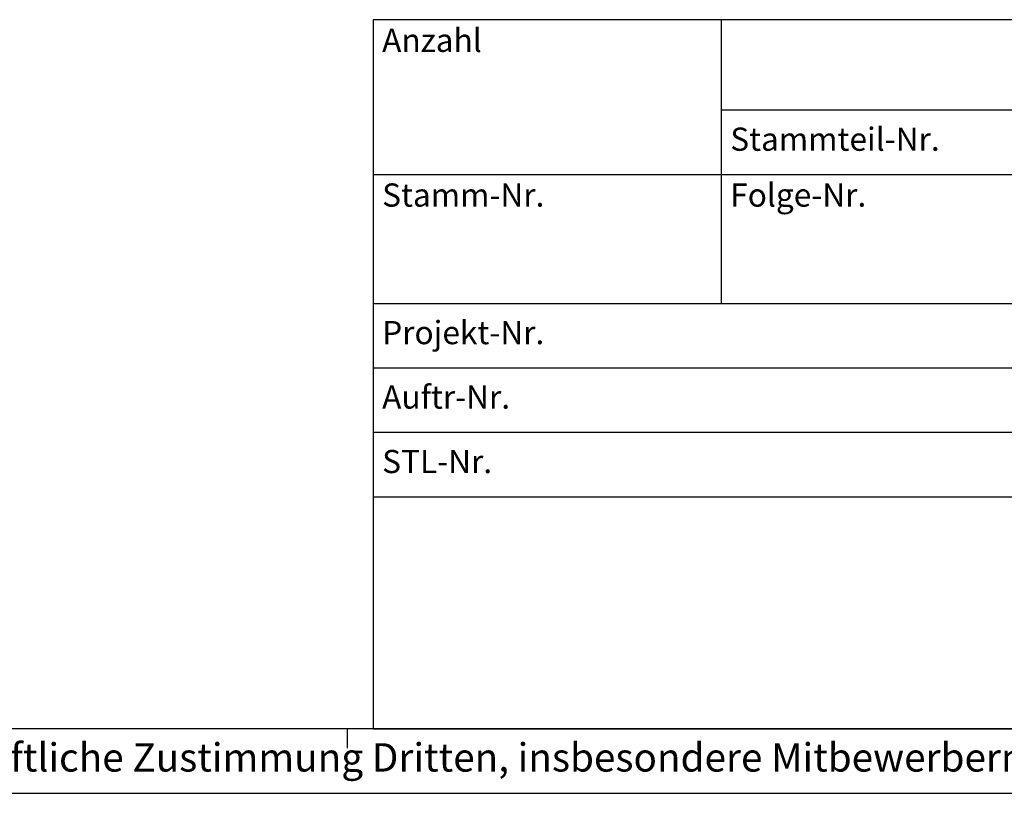
# Model space of a CAD drawing. Units: millimetres. Extents: x 28 to 622, y -25 to 395.
# Drawn here: x 405 to 481, y -25 to 35 of the extents above; entities that cross this region are included whole.
import ezdxf

# ---------------------------------------------------------------- set-up
doc = ezdxf.new("R2010")
doc.units = ezdxf.units.MM
doc.layers.add('1', color=7, linetype='Continuous')
doc.styles.add('CONVERTER_11', font='txt.shx', dxfattribs={"width": 0.9})
doc.styles.add('CONVERTER_12', font='txt.shx', dxfattribs={"width": 0.81})

# ---------------------------------------------------------------- blocks, each defined once
blk = doc.blocks.new('KOPF_SAP', base_point=(617.412, -20.009))
at = {"layer": '1', "color": 3, "linetype": 'Continuous'}
for p, q in [((432.412, 34.991), (432.412, -20.009)), ((617.412, 34.991), (432.412, 34.991)), ((432.412, -20.009), (617.412, -20.009))]:
    blk.add_line(p, q, dxfattribs=at)
at = {"layer": '1', "color": 2, "linetype": 'Continuous'}
for p, q in [((459.412, 34.991), (459.412, 12.991)), ((432.412, 22.991), (488.412, 22.991)), ((432.412, 12.991), (530.412, 12.991)), ((432.412, -2.009), (488.412, -2.009))]:
    blk.add_line(p, q, dxfattribs=at)
at = {"layer": '1', "color": 6, "linetype": 'Continuous'}
for p, q in [((459.412, 27.991), (488.412, 27.991)), ((432.412, 7.991), (488.412, 7.991)), ((432.412, 2.991), (488.412, 2.991))]:
    blk.add_line(p, q, dxfattribs=at)
at = {"layer": '1', "color": 6, "char_height": 1.8, "line_spacing_factor": 1.320528}
for s, insert, attachment_point, style in [('Anzahl\\P ', (433.112, 34.291), 1, 'CONVERTER_11'), ('Stammteil-Nr.', (460.112, 25.491), 4, 'CONVERTER_12'), ('Stamm-Nr.', (433.112, 22.291), 1, 'CONVERTER_11'), ('Folge-Nr.', (460.112, 22.291), 1, 'CONVERTER_11'), ('Projekt-Nr.', (433.112, 10.491), 4, 'CONVERTER_11'), ('Auftr-Nr.', (433.112, 5.491), 4, 'CONVERTER_11'), ('STL-Nr.', (433.112, 0.491), 4, 'CONVERTER_11')]:
    blk.add_mtext(s, dxfattribs=dict(at, insert=insert, attachment_point=attachment_point, style=style))
blk = doc.blocks.new('_tb_frame_A2Q', base_point=(28.412, -25.009))
at = {"layer": '1', "color": 7, "linetype": 'Continuous'}
blk.add_line((617.412, -20.009), (48.412, -20.009), dxfattribs=at)
at = {"layer": '1', "color": 2, "linetype": 'Continuous'}
for p, q in [((430.412, -21.509), (430.412, -20.009)), ((28.412, -25.009), (622.412, -25.009))]:
    blk.add_line(p, q, dxfattribs=at)
blk.add_blockref('KOPF_SAP', (617.412, -20.009))
at = {"layer": '1', "color": 2, "insert": (419.912, -22.509), "char_height": 2.2, "attachment_point": 5, "line_spacing_factor": 1.320528, "style": 'CONVERTER_12'}
blk.add_mtext('COPYRIGHT RESERVED: Die Zeichnung enthält von uns entwickeltes, geschütztes Know-How, das nicht ohne unsere schriftliche Zustimmung Dritten, insbesondere Mitbewerbern, zugänglich gemacht werden darf. Zuwiderhandlungen verpflichten zu Schadenersatz.', dxfattribs=at)

msp = doc.modelspace()

# ---------------------------------------------------------------- block references
msp.add_blockref('_tb_frame_A2Q', (28.412, -25.009))

doc.saveas('drawing.dxf')
